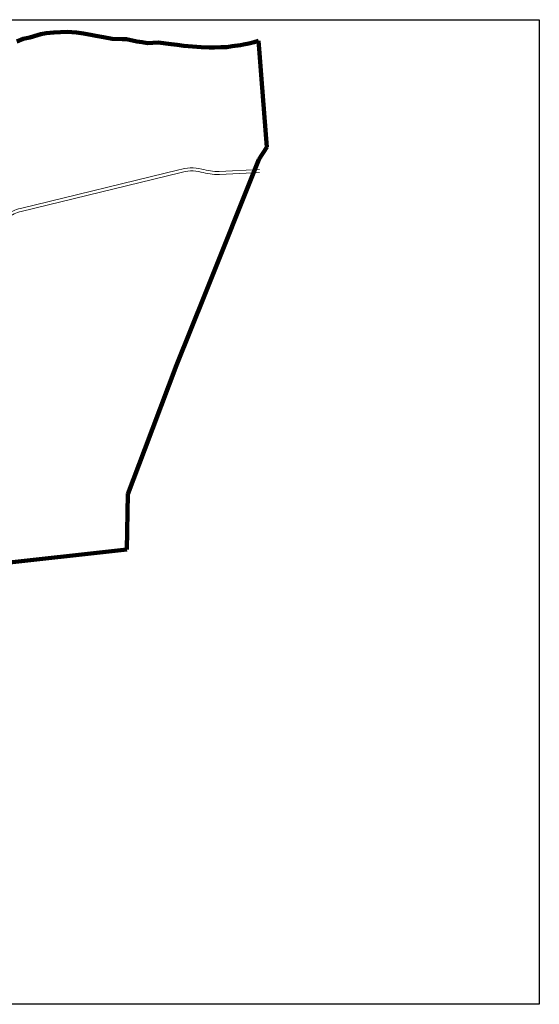
# Model space of a CAD drawing. Units: millimetres. Extents: x -6363 to 72667, y -1770 to 17791.
# Drawn here: x 38359 to 40899, y 6592 to 11402 of the extents above; entities that cross this region are included whole.
import ezdxf

# ---------------------------------------------------------------- set-up
doc = ezdxf.new("R2010")
doc.units = ezdxf.units.MM
doc.layers.add('V11 PERÍMETRO URBANO', color=30, linetype='Continuous', lineweight=120)
doc.layers.add('VIA 11 RUAS', color=50, linetype='Continuous', lineweight=13)
doc.layers.add('via11 foto', color=7, linetype='Continuous')
picture_1 = doc.add_image_def('image1.jpg', size_in_pixel=(10492, 7211))

msp = doc.modelspace()

# ---------------------------------------------------------------- linework, layer by layer
at = {"layer": 'V11 PERÍMETRO URBANO'}
for p, q in [((38375.7, 11309.4), (38344.7, 11295.2)), ((38408.2, 11315.3), (38375.7, 11309.4)), ((38445.5, 11326.5), (38408.2, 11315.3)), ((38461.9, 11331.3), (38445.5, 11326.5)), ((38488.1, 11337), (38461.9, 11331.3)), ((38525.8, 11339.7), (38488.1, 11337)), ((38558.1, 11342.2), (38525.8, 11339.7)), ((38590.7, 11342.5), (38558.1, 11342.2)), ((38637.1, 11339.5), (38590.7, 11342.5)), ((38671.4, 11335.3), (38637.1, 11339.5)), ((38715.5, 11326.3), (38671.4, 11335.3)), ((38730.2, 11324), (38715.5, 11326.3)), ((38769.1, 11317), (38730.2, 11324)), ((38810.3, 11309.6), (38769.1, 11317)), ((38859.5, 11308), (38810.3, 11309.6)), ((38881.2, 11307.5), (38859.5, 11308)), ((38931.6, 11296), (38881.2, 11307.5)), ((38957.9, 11292.5), (38931.6, 11296)), ((38982.9, 11288.6), (38957.9, 11292.5)), ((39009, 11289.6), (38982.9, 11288.6)), ((39036.4, 11290.7), (39009, 11289.6)), ((39100.1, 11282.5), (39036.4, 11290.7)), ((39129.3, 11279.2), (39100.1, 11282.5)), ((39161.6, 11275.5), (39129.3, 11279.2)), ((39245.9, 11267.5), (39161.6, 11275.5)), ((39284.3, 11266.9), (39245.9, 11267.5)), ((39311.6, 11266.6), (39284.3, 11266.9)), ((39342.2, 11267.8), (39311.6, 11266.6)), ((39371.7, 11268.9), (39342.2, 11267.8)), ((39397.1, 11272.8), (39371.7, 11268.9)), ((39439, 11278.8), (39397.1, 11272.8)), ((39452.6, 11281.3), (39439, 11278.8)), ((39479.5, 11286.4), (39452.6, 11281.3)), ((39505.2, 11293.1), (39479.5, 11286.4)), ((39525.9, 11298.7), (39505.2, 11293.1)), ((39530.7, 11239.7), (39525.9, 11298.7)), ((39540.9, 11111.5), (39530.7, 11239.7)), ((39567.8, 10779.4), (39540.9, 11111.5)), ((39528.3, 10718.8), (39567.8, 10779.4)), ((39265.5, 10063.5), (39528.3, 10718.8)), ((39125.7, 9714.5), (39265.5, 10063.5)), ((38970.5, 9304.1), (39125.7, 9714.5)), ((38887.9, 9083.7), (38970.5, 9304.1)), ((38882.8, 8814), (38887.9, 9083.7)), ((38092.5, 8727.2), (38882.8, 8814))]:
    msp.add_line(p, q, dxfattribs=at)
at = {"layer": 'V11 PERÍMETRO URBANO', "color": 40, "lineweight": 211, "true_color": 0xf8d731}
msp.add_line((39508.5, 10669.5), (39502.4, 10654.1), dxfattribs=at)
at = {"layer": 'VIA 11 RUAS'}
for p, q in [((38362.5, 10480.7), (39137.4, 10669)), ((38366.1, 10466.1), (39140.9, 10654.4)), ((39334.5, 10660.6), (39531.1, 10670.6)), ((39335.2, 10645.6), (39531.9, 10655.6))]:
    msp.add_line(p, q, dxfattribs=at)
for centre, radius, start, end in [((39199.8, 10475.3), 203.5, 75.9699, 107.852), ((39199.8, 10475.3), 188.5, 75.9699, 107.852), ((39338.5, 10994.1), 348.6, 254.4447, 269.2992), ((39338.5, 10994.1), 333.6, 254.4447, 269.2992), ((38426.8, 10242.5), 246.7, 105.0923, 123.5112), ((38426.8, 10242.5), 231.7, 105.0923, 123.5112)]:
    msp.add_arc(centre, radius, start, end, dxfattribs=at)

# ---------------------------------------------------------------- referenced raster images: frames only (the image files are external)
at = {"layer": 'via11 foto'}
image = msp.add_image(picture_1, insert=(33900.4, 6592.2), size_in_units=(6999, 4810.3), dxfattribs=at)
image.dxf.flags = 7

doc.saveas('drawing.dxf')
